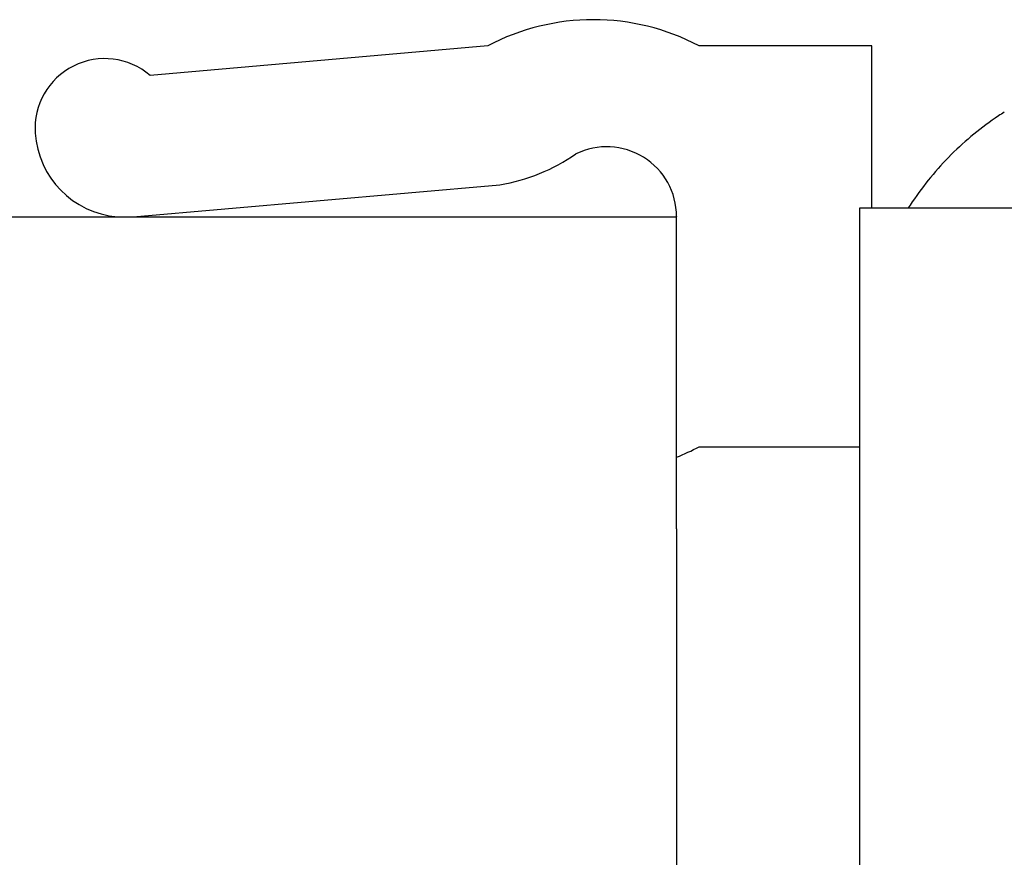
# Model space of a CAD drawing. Units: inches. Extents: x 7 to 902, y -9 to 196.
# Drawn here: x 9 to 10, y 68 to 68 of the extents above; entities that cross this region are included whole.
import ezdxf

# ---------------------------------------------------------------- set-up
doc = ezdxf.new("R2010")
doc.units = ezdxf.units.IN
doc.header["$LTSCALE"] = 0.375
doc.header["$MEASUREMENT"] = 0
doc.layers.add('Visible Edges(ANSI)', color=7, linetype='Continuous', lineweight=25)

msp = doc.modelspace()

# ---------------------------------------------------------------- linework, layer by layer
at = {"layer": 'Visible Edges(ANSI)'}
for p, q in [((9.667091926471809, 68.46340324044688), (9.473424556515965, 68.44645954108091)), ((9.887410933707123, 68.46340324044681), (9.78833548300163, 68.46340324044684)), ((9.887410933707095, 68.3702998347542), (9.887410933707123, 68.46340324044681)), ((9.463661927979501, 68.3652998347543), (9.6740643858916, 68.38370766459954)), ((9.880410933705532, 68.37029983475418), (9.8804109336949, 32.53629983475421)), ((10.05941093370547, 68.37029983475414), (9.88041093370553, 68.37029983475419)), ((9.264410933705992, 68.36529983475434), (9.775410933706668, 68.3652998347542)), ((9.775410933707093, 68.36550664613948), (9.775410933707093, 68.36529983475421)), ((9.775410933706388, 68.18639983475418), (9.7754109337065, 68.36529983475418)), ((9.78833548300156, 68.23340324044685), (9.880410933706017, 68.23340324044682)), ((9.77541093370639, 68.1862998347542), (9.77541093370639, 68.1863998347542)), ((9.77541093370639, 68.1862998347542), (9.775410933695866, 32.72029983475421))]:
    msp.add_line(p, q, dxfattribs=at)
for centre, radius, start, end in [((9.727713704736685, 68.34840324044686), 0.1299999999999999, 62.20422750395502, 117.795772496012), ((9.44741093370711, 68.41607383015689), 0.04000000000000029, 49.43271566850474, 183.8751819183044), ((9.459150208429621, 68.41686902518498), 0.05176617636036986, 183.875181918315, 264.9999999999052), ((9.655156418043205, 68.4931368700098), 0.1110507192452105, 279.8031836822149, 304.273089797894), ((9.735410933707094, 68.3655066461395), 0.04000000000000001, 0, 116.2916742300772), ((9.727713704736686, 68.34840324044686), 0.1299999999999921, 291.5246672985639, 297.795772496007)]:
    msp.add_arc(centre, radius, start, end, dxfattribs=at)
msp.add_open_spline([(9.96341092230337, 68.42537927646443), (9.96229104191243, 68.4246676741416), (9.961178684784889, 68.42394337271799), (9.950333150672723, 68.41670822662488), (9.941253413316312, 68.4092698614261), (9.924656251619098, 68.39270585022642), (9.917182888516272, 68.38361587791577), (9.909865054215834, 68.3726819413888), (9.9090910409292, 68.37149518219955), (9.90833149305479, 68.37029984770993)], degree=3, knots=[-0.5683121736113907, -0.5683121736113907, -0.5683121736113907, -0.5683121736113907, -0.5557418288070204, -0.5557418288070204, -0.4448913400460013, -0.4448913400460013, -0.3337577878084855, -0.3337577878084855, -0.3203398447739063, -0.3203398447739063, -0.3203398447739063, -0.3203398447739063], dxfattribs=at)

doc.saveas('drawing.dxf')
